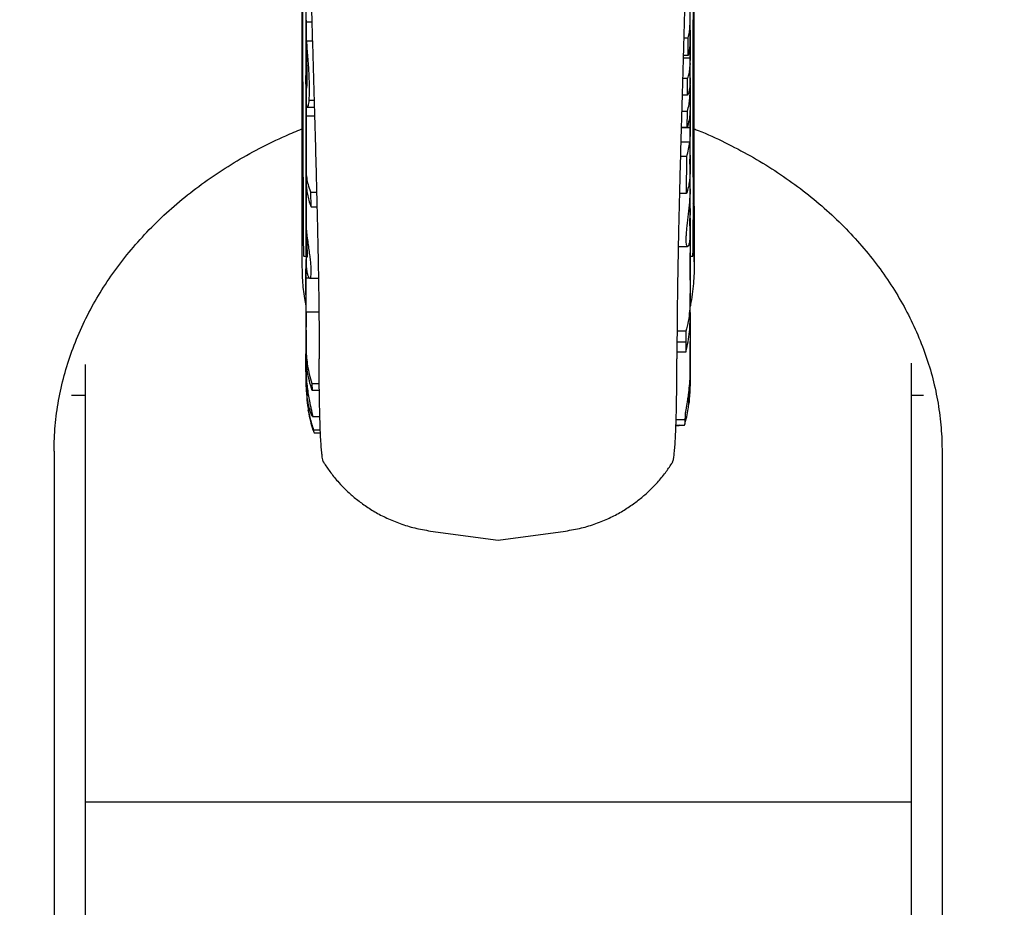
# Model space of a CAD drawing. Units: millimetres. Extents: x 0 to 8400, y 0 to 5940.
# Drawn here: x 3499 to 3547, y 3668 to 3711 of the extents above; entities that cross this region are included whole.
import ezdxf

# ---------------------------------------------------------------- set-up
doc = ezdxf.new("R2010")
doc.units = ezdxf.units.MM
doc.header["$LTSCALE"] = 7.5
doc.layers.get('Defpoints').update_dxf_attribs({"color": 122})
doc.layers.add('PSCL-12ton', color=7, linetype='Continuous')
doc.layers.add('寸法線', color=3, linetype='Continuous', lineweight=9)
doc.styles.add('BIZ UDPゴシック', font='BIZ UDPGothic.ttf', dxfattribs={"bigfont": 'bigfont'})
doc.dimstyles.new('RI_S20', dxfattribs={"dimscale": 20, "dimtxt": 2.66, "dimasz": 2, "dimexe": 0, "dimexo": 0, "dimgap": 1, "dimtad": 1, "dimtoh": 1, "dimdec": 0, "dimzin": 0, "dimdsep": 46, "dimtxsty": 'BIZ UDPゴシック', "dimcen": 0.09, "dimclrd": 256, "dimclre": 256, "dimclrt": 256, "dimadec": 0, "dimazin": 0, "dimtfac": 1, "dimtdec": 4, "dimtix": 1, "dimtmove": 1, "dimatfit": 2, "dimfxl": 1, "dimtolj": 1, "dimtzin": 0, "dimlwe": -1, "dimarcsym": 0})

# ---------------------------------------------------------------- blocks, each defined once
blk = doc.blocks.new('*D518')
at = {"layer": 'Defpoints', "color": 0}
for p in [(3272, 4680), (3272, 3632.02), (3772, 3632.02)]:
    blk.add_point(p, dxfattribs=at)
at = {"layer": '寸法線', "linetype": 'Continuous'}
for p, q in [((3272, 3632.02), (3272, 4680)), ((3772, 3632.02), (3772, 4680))]:
    blk.add_line(p, q, dxfattribs=at)
at = {"layer": '寸法線', "linetype": 'Continuous', "lineweight": -2}
blk.add_line((3732, 4680), (3312, 4680), dxfattribs=at)
at = {"layer": '寸法線'}
for points in [[(3312, 4686.667), (3312, 4673.333), (3272, 4680)], [(3732, 4673.333), (3732, 4686.667), (3772, 4680)]]:
    blk.add_solid(points, dxfattribs=at)
at = {"layer": '寸法線', "lineweight": 25, "insert": (3522, 4728.435), "char_height": 53.2, "attachment_point": 5, "style": 'BIZ UDPゴシック'}
blk.add_mtext('\\A1;500', dxfattribs=at)

msp = doc.modelspace()

# ---------------------------------------------------------------- linework, layer by layer
at = {"layer": 'PSCL-12ton', "linetype": 'Continuous'}
for p, q in [((3512.701, 3710.866), (3512.701, 3709.707)), ((3512.701, 3710.79), (3512.982, 3710.79)), ((3512.701, 3708.48), (3512.701, 3710.79)), ((3512.737, 3709.863), (3512.705, 3709.86)), ((3512.737, 3709.863), (3513.009, 3709.863)), ((3530.994, 3710.012), (3531.209, 3710.012)), ((3531.199, 3709.157), (3531.209, 3710.012)), ((3531.299, 3709.909), (3531.299, 3708.908)), ((3512.7, 3709.483), (3512.701, 3709.486)), ((3531.199, 3709.157), (3530.97, 3709.157)), ((3531.299, 3709.017), (3531.299, 3709.298)), ((3531.299, 3709.032), (3530.966, 3709.032)), ((3531.3, 3708.932), (3531.299, 3709.032)), ((3531.299, 3708.762), (3531.299, 3708.722)), ((3512.701, 3708.48), (3512.736, 3708.48)), ((3531.299, 3708.291), (3531.299, 3708.331)), ((3531.182, 3708.041), (3530.938, 3708.041)), ((3531.179, 3707.228), (3531.182, 3708.041)), ((3531.3, 3706.96), (3531.3, 3708.076)), ((3531.3, 3707.748), (3531.3, 3706.78)), ((3512.7, 3706.772), (3512.7, 3707.587)), ((3512.7, 3707.587), (3512.7, 3706.749)), ((3531.179, 3707.228), (3530.915, 3707.228)), ((3512.7, 3706.772), (3512.716, 3706.772)), ((3512.7, 3706.233), (3512.7, 3706.772)), ((3512.7, 3706.749), (3512.7, 3706.383)), ((3512.853, 3706.986), (3513.092, 3706.986)), ((3531.3, 3706.721), (3531.3, 3705.955)), ((3512.7, 3706.289), (3512.7, 3706.179)), ((3512.762, 3706.648), (3513.101, 3706.648)), ((3530.893, 3706.458), (3531.174, 3706.458)), ((3531.163, 3705.666), (3531.174, 3706.458)), ((3531.3, 3706.345), (3531.286, 3706.345)), ((3531.3, 3706.345), (3531.3, 3705.627)), ((3531.3, 3704.93), (3531.3, 3706.345)), ((3512.7, 3706.233), (3513.113, 3706.233)), ((3512.7, 3705.949), (3512.7, 3706.233)), ((3512.7, 3706.179), (3512.7, 3705.618)), ((3512.7, 3705.288), (3512.7, 3705.949)), ((3531.3, 3705.627), (3531.3, 3705.976)), ((3531.3, 3705.955), (3531.3, 3705.664)), ((3512.7, 3705.618), (3512.7, 3705.229)), ((3531.163, 3705.666), (3530.87, 3705.666)), ((3531.299, 3705.648), (3530.87, 3705.648)), ((3531.3, 3705.664), (3531.299, 3705.226)), ((3531.28, 3704.961), (3530.85, 3704.961)), ((3531.28, 3704.961), (3531.28, 3703.885)), ((3531.3, 3704.93), (3531.28, 3704.93)), ((3531.3, 3704.728), (3531.3, 3705.065)), ((3531.143, 3704.265), (3530.831, 3704.265)), ((3531.13, 3702.471), (3531.143, 3704.265)), ((3531.3, 3699.979), (3531.3, 3704.292)), ((3531.299, 3702.358), (3531.3, 3703.518)), ((3512.7, 3703.2), (3512.7, 3702.921)), ((3512.7, 3702.572), (3512.7, 3702.562)), ((3512.702, 3701.156), (3512.7, 3702.566)), ((3512.929, 3702.539), (3513.213, 3702.539)), ((3512.942, 3701.828), (3512.929, 3702.539)), ((3531.13, 3702.471), (3530.783, 3702.471)), ((3531.3, 3701.747), (3531.3, 3702.656)), ((3531.3, 3702.092), (3531.3, 3702.637)), ((3531.3, 3702.463), (3531.3, 3702.439)), ((3512.7, 3701.6), (3512.7, 3701.973)), ((3512.7, 3701.973), (3512.7, 3701.88)), ((3512.7, 3701.955), (3512.7, 3701.873)), ((3531.3, 3702.008), (3531.3, 3702.044)), ((3512.499, 3701.648), (3512.499, 3701.473)), ((3512.499, 3701.642), (3512.499, 3701.529)), ((3512.7, 3701.926), (3512.7, 3701.277)), ((3512.942, 3701.828), (3513.231, 3701.828)), ((3531.3, 3701.748), (3531.299, 3701.422)), ((3531.299, 3700.686), (3531.3, 3701.641)), ((3531.299, 3701.09), (3531.299, 3701.641)), ((3531.3, 3701.664), (3531.3, 3701.484)), ((3512.701, 3701.285), (3512.701, 3700.564)), ((3531.299, 3701.089), (3531.298, 3700.456)), ((3531.3, 3701.283), (3531.299, 3700.993)), ((3512.499, 3700.883), (3512.499, 3700.574)), ((3531.299, 3700.993), (3531.299, 3700.917)), ((3531.299, 3700.917), (3531.299, 3700.685)), ((3531.299, 3700.686), (3531.299, 3700.545)), ((3531.299, 3700.545), (3531.299, 3700.467)), ((3512.7, 3700.343), (3512.699, 3699.745)), ((3512.702, 3699.675), (3512.7, 3700.48)), ((3531.299, 3700.467), (3531.3, 3699.997)), ((3512.7, 3699.746), (3512.703, 3699.082)), ((3530.725, 3699.908), (3531.178, 3699.908)), ((3531.3, 3699.997), (3531.302, 3698.757)), ((3512.575, 3699.432), (3512.7, 3699.432)), ((3512.699, 3698.396), (3512.7, 3699.276)), ((3512.7, 3699.489), (3512.7, 3699.238)), ((3512.7, 3699.237), (3512.7, 3699.043)), ((3531.299, 3698.275), (3531.3, 3699.49)), ((3531.3, 3699.432), (3531.425, 3699.432)), ((3512.698, 3698.798), (3512.696, 3697.934)), ((3512.698, 3697.566), (3512.699, 3698.396)), ((3512.699, 3698.396), (3512.847, 3698.396)), ((3512.881, 3698.371), (3513.303, 3698.371)), ((3512.696, 3697.936), (3512.696, 3697.792)), ((3512.696, 3697.788), (3512.696, 3697.672)), ((3512.696, 3697.672), (3512.698, 3696.964)), ((3512.698, 3697.566), (3512.699, 3696.735)), ((3512.675, 3697.126), (3512.698, 3697.01)), ((3512.699, 3696.738), (3512.699, 3696.511)), ((3512.699, 3696.735), (3513.325, 3696.735)), ((3512.7, 3696.739), (3512.7, 3696.502)), ((3531.312, 3697.048), (3531.304, 3697.008)), ((3531.3, 3696.562), (3531.3, 3696.538)), ((3531.1, 3695.802), (3530.668, 3695.802)), ((3531.1, 3695.802), (3531.093, 3695.275)), ((3512.696, 3695.5), (3512.697, 3694.761)), ((3531.093, 3695.275), (3530.664, 3695.275)), ((3531.093, 3695.275), (3531.091, 3694.796)), ((3512.7, 3694.783), (3512.7, 3694.902)), ((3531.304, 3694.969), (3531.305, 3694.548)), ((3513.338, 3694.467), (3513.35, 3694.448)), ((3531.091, 3694.796), (3530.663, 3694.796)), ((3531.305, 3694.547), (3531.305, 3694.593)), ((3531.305, 3694.51), (3531.305, 3694.547)), ((3502, 3694.186), (3502, 3585.02)), ((3531.304, 3694.254), (3531.304, 3694.291)), ((3542, 3694.262), (3542, 3585.02)), ((3512.984, 3693.273), (3513.343, 3693.273)), ((3512.984, 3693.273), (3512.995, 3692.925)), ((3513.346, 3692.925), (3512.995, 3692.925)), ((3501.348, 3692.7), (3502, 3692.7)), ((3512.774, 3692.694), (3512.78, 3692.672)), ((3531.241, 3692.296), (3531.261, 3692.652)), ((3542, 3692.7), (3542.603, 3692.7)), ((3512.814, 3691.934), (3512.806, 3691.976)), ((3513.009, 3691.677), (3513.371, 3691.677)), ((3531.051, 3691.508), (3530.625, 3691.508)), ((3531.055, 3691.692), (3531.051, 3691.508)), ((3513.393, 3691.017), (3513.063, 3691.017)), ((3530.616, 3691.248), (3531.029, 3691.248)), ((3530.616, 3691.233), (3530.765, 3691.233)), ((3530.809, 3691.248), (3530.765, 3691.233)), ((3513.072, 3690.924), (3513.096, 3690.875)), ((3513.096, 3690.875), (3513.399, 3690.875)), ((3500.5, 3689.995), (3500.5, 3600.666)), ((3543.5, 3689.995), (3543.5, 3600.666)), ((3518.728, 3686.128), (3522, 3685.692)), ((3522, 3685.692), (3525.272, 3686.128)), ((3502, 3673.02), (3542, 3673.02))]:
    msp.add_line(p, q, dxfattribs=at)
for points, knots in [([(3506.739, 3730.075), (3506.492, 3729.996), (3505.531, 3729.694), (3503.883, 3729.094), (3501.814, 3728.246), (3499.793, 3727.303), (3497.825, 3726.272), (3495.914, 3725.155), (3494.065, 3723.953), (3492.282, 3722.67), (3490.571, 3721.31), (3488.935, 3719.875), (3487.378, 3718.368), (3485.904, 3716.795), (3484.517, 3715.158), (3483.219, 3713.463), (3482.015, 3711.712), (3480.905, 3709.91), (3479.894, 3708.063), (3478.984, 3706.174), (3478.175, 3704.248), (3477.47, 3702.29), (3476.87, 3700.304), (3476.377, 3698.296), (3475.991, 3696.269), (3475.713, 3694.23), (3475.547, 3692.217), (3475.501, 3690.804), (3475.5, 3690.076), (3475.5, 3689.995)], [0, 0, 0, 0, 0.778473, 3.020991, 5.257182, 7.486348, 9.707841, 11.921067, 14.125492, 16.320651, 18.506153, 20.681687, 22.847028, 25.002046, 27.146706, 29.281076, 31.405327, 33.519737, 35.624689, 37.720666, 39.808254, 41.888131, 43.961064, 46.027897, 48.089545, 50.146985, 52.201241, 54.14443, 54.386507, 54.386507, 54.386507, 54.386507]), ([(3568.5, 3689.995), (3568.493, 3690.432), (3568.487, 3691.552), (3568.371, 3693.354), (3568.142, 3695.394), (3567.803, 3697.421), (3567.358, 3699.429), (3566.808, 3701.416), (3566.153, 3703.376), (3565.396, 3705.305), (3564.537, 3707.198), (3563.579, 3709.052), (3562.524, 3710.862), (3561.374, 3712.623), (3560.131, 3714.332), (3558.799, 3715.985), (3557.38, 3717.578), (3555.877, 3719.107), (3554.294, 3720.568), (3552.634, 3721.958), (3550.901, 3723.274), (3549.099, 3724.511), (3547.233, 3725.668), (3545.307, 3726.741), (3543.325, 3727.729), (3541.292, 3728.625), (3539.272, 3729.419), (3537.911, 3729.858), (3537.262, 3730.078)], [0, 0, 0, 0, 1.310154, 3.36105, 5.412715, 7.466139, 9.522409, 11.582582, 13.647674, 15.718651, 17.79641, 19.881777, 21.975489, 24.078192, 26.190429, 28.312637, 30.445142, 32.588156, 34.741779, 36.905998, 39.080692, 41.265638, 43.460513, 45.664905, 47.878318, 50.100184, 52.329865, 54.386713, 54.386713, 54.386713, 54.386713]), ([(3512.559, 3703.269), (3512.559, 3703.56), (3512.559, 3704.169), (3512.559, 3705.121), (3512.558, 3706.151), (3512.556, 3707.256), (3512.553, 3708.433), (3512.548, 3709.68), (3512.543, 3710.991), (3512.537, 3712.361), (3512.531, 3713.783), (3512.526, 3715.255), (3512.52, 3716.772), (3512.515, 3718.332), (3512.51, 3719.931), (3512.507, 3721.565), (3512.503, 3723.231), (3512.502, 3724.352), (3512.502, 3724.918)], [0, 0, 0, 0, 0.87333, 1.826566, 2.857238, 3.962878, 5.141017, 6.389185, 7.703349, 9.074261, 10.497834, 11.97063, 13.489214, 15.050148, 16.649998, 18.285326, 19.952697, 21.648675, 21.648675, 21.648675, 21.648675]), ([(3531.441, 3703.269), (3531.441, 3703.56), (3531.441, 3704.169), (3531.441, 3705.121), (3531.442, 3706.151), (3531.444, 3707.256), (3531.447, 3708.433), (3531.452, 3709.68), (3531.457, 3710.991), (3531.463, 3712.361), (3531.469, 3713.783), (3531.474, 3715.255), (3531.48, 3716.772), (3531.485, 3718.332), (3531.49, 3719.931), (3531.493, 3721.565), (3531.497, 3723.231), (3531.498, 3724.352), (3531.498, 3724.918)], [0, 0, 0, 0, 0.87333, 1.826566, 2.857238, 3.962878, 5.141017, 6.389185, 7.703349, 9.074261, 10.497834, 11.97063, 13.489214, 15.050148, 16.649998, 18.285326, 19.952697, 21.648675, 21.648675, 21.648675, 21.648675]), ([(3512.692, 3722.881), (3512.703, 3722.283), (3512.725, 3721.091), (3512.763, 3719.312), (3512.803, 3717.55), (3512.846, 3715.813), (3512.89, 3714.103), (3512.936, 3712.427), (3512.982, 3710.788), (3513.028, 3709.191), (3513.073, 3707.64), (3513.116, 3706.14), (3513.157, 3704.693), (3513.194, 3703.303), (3513.228, 3701.973), (3513.258, 3700.705), (3513.281, 3699.607), (3513.298, 3698.671), (3513.311, 3697.884), (3513.321, 3697.131), (3513.329, 3696.416), (3513.334, 3695.74), (3513.337, 3695.095), (3513.337, 3694.675), (3513.338, 3694.467)], [0, 0, 0, 0, 1.794798, 3.576356, 5.339556, 7.079334, 8.791, 10.469788, 12.110875, 13.709878, 15.262629, 16.764958, 18.213195, 19.604457, 20.935989, 22.205121, 23.409324, 24.228973, 25.015817, 25.770201, 26.487455, 27.161222, 27.798286, 28.421711, 28.421711, 28.421711, 28.421711]), ([(3531.309, 3722.881), (3531.297, 3722.285), (3531.274, 3721.101), (3531.235, 3719.337), (3531.195, 3717.599), (3531.152, 3715.89), (3531.109, 3714.211), (3531.065, 3712.566), (3531.021, 3710.955), (3530.976, 3709.383), (3530.933, 3707.85), (3530.89, 3706.359), (3530.848, 3704.914), (3530.809, 3703.519), (3530.775, 3702.178), (3530.745, 3700.894), (3530.72, 3699.67), (3530.699, 3698.506), (3530.682, 3697.405), (3530.671, 3696.367), (3530.664, 3695.395), (3530.663, 3694.769), (3530.662, 3694.467)], [0, 0, 0, 0, 1.788658, 3.553594, 5.292502, 7.003074, 8.683002, 10.329975, 11.941681, 13.515809, 15.050045, 16.542077, 17.989591, 19.387415, 20.729286, 22.013575, 23.238701, 24.403085, 25.505152, 26.543326, 27.516037, 28.421715, 28.421715, 28.421715, 28.421715]), ([(3512.498, 3716.888), (3512.498, 3716.437), (3512.498, 3715.556), (3512.498, 3714.272), (3512.498, 3713.062), (3512.498, 3711.928), (3512.498, 3710.869), (3512.498, 3709.832), (3512.498, 3708.822), (3512.499, 3707.845), (3512.499, 3706.957), (3512.499, 3706.15), (3512.499, 3705.419), (3512.499, 3704.761), (3512.499, 3704.176), (3512.499, 3703.659), (3512.499, 3703.207), (3512.499, 3702.816), (3512.499, 3702.48), (3512.499, 3702.18), (3512.499, 3701.906), (3512.499, 3701.728), (3512.499, 3701.642)], [0, 0, 0, 0, 1.355225, 2.641328, 3.851865, 4.985782, 6.043855, 7.028434, 8.098062, 9.073667, 9.95984, 10.761305, 11.495268, 12.151454, 12.734861, 13.250381, 13.702798, 14.090051, 14.424663, 14.712005, 14.989048, 15.246661, 15.246661, 15.246661, 15.246661]), ([(3531.501, 3701.528), (3531.501, 3701.652), (3531.501, 3701.854), (3531.501, 3702.135), (3531.501, 3702.382), (3531.501, 3702.652), (3531.501, 3702.957), (3531.501, 3703.302), (3531.501, 3703.715), (3531.501, 3704.205), (3531.501, 3704.783), (3531.501, 3705.431), (3531.501, 3706.112), (3531.501, 3706.822), (3531.501, 3707.558), (3531.502, 3708.358), (3531.502, 3709.223), (3531.502, 3710.158), (3531.502, 3711.143), (3531.502, 3712.178), (3531.502, 3713.261), (3531.502, 3714.413), (3531.502, 3715.629), (3531.502, 3716.462), (3531.502, 3716.888)], [0, 0, 0, 0, 0.371483, 0.606743, 0.844316, 1.112079, 1.416541, 1.759972, 2.144824, 2.65516, 3.231229, 3.877672, 4.599226, 5.27393, 6.009097, 6.807628, 7.672365, 8.606058, 9.61137, 10.627178, 11.710749, 12.862412, 14.080975, 15.360531, 15.360531, 15.360531, 15.360531]), ([(3512.701, 3710.79), (3512.701, 3710.875), (3512.701, 3711.043), (3512.701, 3711.29), (3512.701, 3711.529), (3512.701, 3711.756), (3512.701, 3711.906), (3512.701, 3711.981), (3512.701, 3711.985)], [0, 0, 0, 0, 0.254424, 0.503383, 0.743433, 0.971135, 1.183046, 1.194623, 1.194623, 1.194623, 1.194623]), ([(3512.701, 3710.239), (3512.701, 3710.272), (3512.701, 3710.394), (3512.701, 3710.603), (3512.701, 3710.861), (3512.701, 3711.107), (3512.701, 3711.338), (3512.701, 3711.487), (3512.701, 3711.559)], [0, 0, 0, 0, 0.098793, 0.368059, 0.626737, 0.872887, 1.104571, 1.319849, 1.319849, 1.319849, 1.319849]), ([(3531.209, 3710.012), (3531.228, 3710.102), (3531.272, 3710.277), (3531.295, 3710.546), (3531.301, 3710.819), (3531.299, 3711.108), (3531.299, 3711.307), (3531.299, 3711.409)], [0, 0, 0, 0, 0.275841, 0.538402, 0.806484, 1.096748, 1.404234, 1.404234, 1.404234, 1.404234]), ([(3531.299, 3710.382), (3531.299, 3710.489), (3531.299, 3710.632), (3531.299, 3710.775), (3531.299, 3710.811)], [0, 0, 0, 0, 0.3201989, 0.4288851, 0.4288851, 0.4288851, 0.4288851]), ([(3512.701, 3709.869), (3512.701, 3709.933), (3512.701, 3710.056), (3512.701, 3710.179), (3512.701, 3710.239)], [0, 0, 0, 0, 0.1905901, 0.3697114, 0.3697114, 0.3697114, 0.3697114]), ([(3531.299, 3710.38), (3531.299, 3710.327), (3531.299, 3710.18), (3531.3, 3709.947), (3531.293, 3709.682), (3531.267, 3709.419), (3531.22, 3709.247), (3531.199, 3709.157)], [0, 0, 0, 0, 0.15852, 0.440864, 0.698244, 0.953468, 1.231858, 1.231858, 1.231858, 1.231858]), ([(3531.299, 3710.181), (3531.299, 3710.189), (3531.299, 3710.237), (3531.299, 3710.316), (3531.299, 3710.405), (3531.299, 3710.461), (3531.299, 3710.487), (3531.299, 3710.493)], [0, 0, 0, 0, 0.0246475, 0.1446425, 0.2351579, 0.2924461, 0.312759, 0.312759, 0.312759, 0.312759]), ([(3531.299, 3709.457), (3531.299, 3709.468), (3531.299, 3709.548), (3531.299, 3709.692), (3531.299, 3709.882), (3531.299, 3710.043), (3531.299, 3710.14), (3531.299, 3710.181)], [0, 0, 0, 0, 0.0326962, 0.2409493, 0.4315869, 0.601643, 0.7235039, 0.7235039, 0.7235039, 0.7235039]), ([(3512.701, 3709.486), (3512.701, 3709.582), (3512.701, 3709.71), (3512.701, 3709.838), (3512.701, 3709.869)], [0, 0, 0, 0, 0.2893937, 0.3834272, 0.3834272, 0.3834272, 0.3834272]), ([(3512.705, 3709.86), (3512.707, 3709.758), (3512.711, 3709.544), (3512.72, 3709.211), (3512.728, 3708.889), (3512.734, 3708.588), (3512.738, 3708.316), (3512.74, 3708.049), (3512.738, 3707.873), (3512.737, 3707.787)], [0, 0, 0, 0, 0.30587, 0.642908, 0.999635, 1.273198, 1.546548, 1.814869, 2.073362, 2.073362, 2.073362, 2.073362]), ([(3512.853, 3706.986), (3512.858, 3707.076), (3512.871, 3707.269), (3512.872, 3707.579), (3512.866, 3707.926), (3512.848, 3708.299), (3512.823, 3708.689), (3512.794, 3709.083), (3512.764, 3709.475), (3512.746, 3709.735), (3512.737, 3709.863)], [0, 0, 0, 0, 0.270314, 0.581557, 0.92956, 1.309245, 1.703159, 2.100816, 2.495906, 2.882106, 2.882106, 2.882106, 2.882106]), ([(3531.299, 3709.298), (3531.299, 3709.341), (3531.299, 3709.405), (3531.299, 3709.468), (3531.299, 3709.489)], [0, 0, 0, 0, 0.1294542, 0.1908508, 0.1908508, 0.1908508, 0.1908508]), ([(3531.299, 3709.032), (3531.299, 3709.111), (3531.299, 3709.252), (3531.299, 3709.394), (3531.299, 3709.457)], [0, 0, 0, 0, 0.2345861, 0.4247925, 0.4247925, 0.4247925, 0.4247925]), ([(3531.182, 3708.041), (3531.206, 3708.123), (3531.264, 3708.278), (3531.294, 3708.525), (3531.301, 3708.741), (3531.3, 3708.877), (3531.3, 3708.932)], [0, 0, 0, 0, 0.2554806, 0.4952404, 0.739587, 0.9039526, 0.9039526, 0.9039526, 0.9039526]), ([(3531.299, 3708.072), (3531.299, 3708.118), (3531.299, 3708.346), (3531.299, 3708.573), (3531.299, 3708.755)], [0, 0, 0, 0, 0.1381732, 0.6830447, 0.6830447, 0.6830447, 0.6830447]), ([(3512.714, 3707.539), (3512.712, 3707.544), (3512.697, 3707.575), (3512.705, 3707.663), (3512.696, 3707.806), (3512.699, 3708.001), (3512.7, 3708.231), (3512.7, 3708.395), (3512.701, 3708.48)], [0, 0, 0, 0, 0.0151756, 0.1018741, 0.2522013, 0.4511079, 0.6854805, 0.9421809, 0.9421809, 0.9421809, 0.9421809]), ([(3512.737, 3707.787), (3512.735, 3707.733), (3512.739, 3707.649), (3512.719, 3707.568), (3512.714, 3707.539)], [0, 0, 0, 0, 0.1637474, 0.2494993, 0.2494993, 0.2494993, 0.2494993]), ([(3531.174, 3706.458), (3531.198, 3706.563), (3531.254, 3706.763), (3531.289, 3707.066), (3531.3, 3707.369), (3531.299, 3707.573), (3531.299, 3707.68)], [0, 0, 0, 0, 0.32483, 0.619169, 0.912848, 1.233312, 1.233312, 1.233312, 1.233312]), ([(3531.299, 3708.076), (3531.299, 3708.002), (3531.3, 3707.86), (3531.29, 3707.65), (3531.256, 3707.438), (3531.203, 3707.301), (3531.179, 3707.228)], [0, 0, 0, 0, 0.2217657, 0.4251897, 0.630919, 0.8627563, 0.8627563, 0.8627563, 0.8627563]), ([(3512.701, 3707.537), (3512.701, 3707.493), (3512.701, 3707.385), (3512.701, 3707.22), (3512.7, 3707.051), (3512.704, 3706.91), (3512.71, 3706.796), (3512.725, 3706.72), (3512.733, 3706.664), (3512.756, 3706.652), (3512.762, 3706.648)], [0, 0, 0, 0, 0.1332648, 0.3247371, 0.4954299, 0.6383103, 0.7505732, 0.8315251, 0.8813577, 0.9035343, 0.9035343, 0.9035343, 0.9035343]), ([(3512.701, 3707.661), (3512.701, 3707.645), (3512.701, 3707.604), (3512.701, 3707.563), (3512.701, 3707.537)], [0, 0, 0, 0, 0.0485335, 0.1240425, 0.1240425, 0.1240425, 0.1240425]), ([(3531.299, 3707.547), (3531.299, 3707.534), (3531.299, 3707.452), (3531.299, 3707.37), (3531.299, 3707.301)], [0, 0, 0, 0, 0.0385905, 0.2466259, 0.2466259, 0.2466259, 0.2466259]), ([(3512.762, 3706.648), (3512.771, 3706.656), (3512.802, 3706.676), (3512.817, 3706.75), (3512.842, 3706.851), (3512.847, 3706.937), (3512.853, 3706.986)], [0, 0, 0, 0, 0.0370199, 0.1043463, 0.2103709, 0.3582185, 0.3582185, 0.3582185, 0.3582185]), ([(3531.3, 3706.964), (3531.3, 3706.883), (3531.301, 3706.685), (3531.293, 3706.372), (3531.258, 3706.016), (3531.192, 3705.786), (3531.163, 3705.666)], [0, 0, 0, 0, 0.242265, 0.594094, 0.940459, 1.310143, 1.310143, 1.310143, 1.310143]), ([(3512.7, 3706.394), (3512.7, 3706.377), (3512.7, 3706.336), (3512.7, 3706.286), (3512.7, 3706.253), (3512.7, 3706.244)], [0, 0, 0, 0, 0.0508971, 0.1242949, 0.1495565, 0.1495565, 0.1495565, 0.1495565]), ([(3500.5, 3689.995), (3500.503, 3690.151), (3500.506, 3690.715), (3500.587, 3691.69), (3500.79, 3692.908), (3501.101, 3694.11), (3501.515, 3695.287), (3502.029, 3696.434), (3502.637, 3697.544), (3503.337, 3698.614), (3504.122, 3699.639), (3504.991, 3700.617), (3505.939, 3701.544), (3506.962, 3702.417), (3508.056, 3703.23), (3509.216, 3703.983), (3510.438, 3704.667), (3511.538, 3705.205), (3512.238, 3705.492), (3512.499, 3705.603)], [0, 0, 0, 0, 0.466941, 1.694022, 2.927771, 4.167653, 5.414027, 6.668161, 7.93205, 9.208018, 10.498347, 11.805004, 13.129493, 14.472787, 15.835319, 17.21701, 18.617301, 20.035203, 20.885954, 20.885954, 20.885954, 20.885954]), ([(3512.929, 3702.539), (3512.891, 3702.658), (3512.813, 3702.879), (3512.745, 3703.21), (3512.71, 3703.526), (3512.7, 3703.852), (3512.701, 3704.193), (3512.7, 3704.675), (3512.7, 3705.041), (3512.7, 3705.288)], [0, 0, 0, 0, 0.373829, 0.701224, 1.010544, 1.328608, 1.677006, 2.034629, 2.774989, 2.774989, 2.774989, 2.774989]), ([(3512.7, 3705.287), (3512.7, 3705.228), (3512.7, 3705.114), (3512.7, 3704.93), (3512.7, 3704.723), (3512.7, 3704.52), (3512.7, 3704.387), (3512.7, 3704.335)], [0, 0, 0, 0, 0.1769695, 0.3447119, 0.550918, 0.7978467, 0.9522346, 0.9522346, 0.9522346, 0.9522346]), ([(3531.501, 3705.602), (3531.567, 3705.575), (3532.071, 3705.374), (3532.988, 3704.956), (3534.224, 3704.309), (3535.399, 3703.596), (3536.51, 3702.823), (3537.551, 3701.993), (3538.52, 3701.111), (3539.411, 3700.181), (3540.223, 3699.206), (3540.952, 3698.191), (3541.596, 3697.139), (3542.153, 3696.053), (3542.619, 3694.934), (3542.992, 3693.787), (3543.269, 3692.613), (3543.441, 3691.434), (3543.497, 3690.558), (3543.499, 3690.083), (3543.5, 3689.995)], [0, 0, 0, 0, 0.213039, 1.626894, 3.021601, 4.39579, 5.74848, 7.079128, 8.387688, 9.674665, 10.941172, 12.188976, 13.420528, 14.638963, 15.848037, 17.05197, 18.255155, 19.461712, 20.621023, 20.885628, 20.885628, 20.885628, 20.885628]), ([(3531.143, 3704.265), (3531.172, 3704.381), (3531.239, 3704.609), (3531.263, 3704.845), (3531.28, 3704.961)], [0, 0, 0, 0, 0.3580967, 0.7107388, 0.7107388, 0.7107388, 0.7107388]), ([(3531.28, 3703.885), (3531.285, 3703.964), (3531.299, 3704.133), (3531.301, 3704.395), (3531.301, 3704.665), (3531.3, 3704.844), (3531.3, 3704.93)], [0, 0, 0, 0, 0.235641, 0.507874, 0.787662, 1.04564, 1.04564, 1.04564, 1.04564]), ([(3512.7, 3704.33), (3512.7, 3704.193), (3512.7, 3703.949), (3512.701, 3703.6), (3512.7, 3703.292), (3512.704, 3702.997), (3512.722, 3702.714), (3512.763, 3702.431), (3512.833, 3702.134), (3512.906, 3701.935), (3512.942, 3701.828)], [0, 0, 0, 0, 0.413157, 0.731004, 1.046068, 1.338318, 1.616114, 1.895685, 2.194567, 2.531137, 2.531137, 2.531137, 2.531137]), ([(3512.7, 3703.932), (3512.7, 3703.949), (3512.7, 3703.981), (3512.7, 3704.013), (3512.7, 3704.028)], [0, 0, 0, 0, 0.05245654, 0.09596048, 0.09596048, 0.09596048, 0.09596048]), ([(3512.7, 3703.481), (3512.7, 3703.552), (3512.7, 3703.692), (3512.7, 3703.843), (3512.7, 3703.921), (3512.7, 3703.932)], [0, 0, 0, 0, 0.2151541, 0.4196573, 0.4512424, 0.4512424, 0.4512424, 0.4512424]), ([(3531.299, 3704.323), (3531.299, 3704.205), (3531.299, 3703.983), (3531.3, 3703.662), (3531.298, 3703.364), (3531.272, 3703.073), (3531.22, 3702.776), (3531.159, 3702.577), (3531.13, 3702.471)], [0, 0, 0, 0, 0.353575, 0.665634, 0.964084, 1.246881, 1.539598, 1.868775, 1.868775, 1.868775, 1.868775]), ([(3531.3, 3704.114), (3531.3, 3704.045), (3531.3, 3703.961), (3531.3, 3703.877), (3531.3, 3703.862)], [0, 0, 0, 0, 0.208377, 0.2518423, 0.2518423, 0.2518423, 0.2518423]), ([(3512.7, 3703.177), (3512.7, 3703.252), (3512.7, 3703.353), (3512.7, 3703.454), (3512.7, 3703.481)], [0, 0, 0, 0, 0.225102, 0.3039677, 0.3039677, 0.3039677, 0.3039677]), ([(3512.556, 3703.269), (3512.556, 3703.005), (3512.556, 3702.508), (3512.557, 3701.807), (3512.56, 3701.197), (3512.562, 3700.677), (3512.566, 3700.25), (3512.57, 3699.914), (3512.576, 3699.671), (3512.577, 3699.521), (3512.585, 3699.452), (3512.587, 3699.432)], [0, 0, 0, 0, 0.791372, 1.492487, 2.102909, 2.622201, 3.049927, 3.385654, 3.628951, 3.779402, 3.837314, 3.837314, 3.837314, 3.837314]), ([(3512.7, 3702.939), (3512.7, 3703.012), (3512.7, 3703.091), (3512.7, 3703.171), (3512.7, 3703.177)], [0, 0, 0, 0, 0.2195435, 0.2376235, 0.2376235, 0.2376235, 0.2376235]), ([(3512.7, 3702.566), (3512.7, 3702.67), (3512.7, 3702.795), (3512.7, 3702.919), (3512.7, 3702.939)], [0, 0, 0, 0, 0.3135273, 0.3731072, 0.3731072, 0.3731072, 0.3731072]), ([(3531.445, 3703.269), (3531.445, 3703.055), (3531.445, 3702.642), (3531.444, 3702.054), (3531.442, 3701.523), (3531.44, 3701.053), (3531.437, 3700.618), (3531.434, 3700.227), (3531.431, 3699.894), (3531.424, 3699.655), (3531.424, 3699.511), (3531.415, 3699.447), (3531.413, 3699.431)], [0, 0, 0, 0, 0.643321, 1.236691, 1.766852, 2.235571, 2.645242, 3.073553, 3.40743, 3.645905, 3.789381, 3.838632, 3.838632, 3.838632, 3.838632]), ([(3512.7, 3702.562), (3512.7, 3702.463), (3512.7, 3702.273), (3512.7, 3702.07), (3512.7, 3701.967), (3512.7, 3701.955)], [0, 0, 0, 0, 0.2979878, 0.5711404, 0.6072645, 0.6072645, 0.6072645, 0.6072645]), ([(3512.7, 3702.501), (3512.7, 3702.477), (3512.7, 3702.423), (3512.7, 3702.349), (3512.7, 3702.298), (3512.7, 3702.279)], [0, 0, 0, 0, 0.0703182, 0.1636836, 0.2217708, 0.2217708, 0.2217708, 0.2217708]), ([(3531.3, 3702.695), (3531.3, 3702.639), (3531.3, 3702.561), (3531.3, 3702.484), (3531.3, 3702.463)], [0, 0, 0, 0, 0.1695878, 0.2326074, 0.2326074, 0.2326074, 0.2326074]), ([(3512.576, 3702.026), (3512.571, 3702.025), (3512.544, 3702.02), (3512.528, 3701.948), (3512.511, 3701.875), (3512.502, 3701.777), (3512.499, 3701.666), (3512.498, 3701.58), (3512.498, 3701.53)], [0, 0, 0, 0, 0.0171851, 0.0755456, 0.1840255, 0.2604508, 0.3671473, 0.5175165, 0.5175165, 0.5175165, 0.5175165]), ([(3512.7, 3702.287), (3512.7, 3702.223), (3512.7, 3702.132), (3512.7, 3702.042), (3512.7, 3702.015)], [0, 0, 0, 0, 0.191744, 0.2715544, 0.2715544, 0.2715544, 0.2715544]), ([(3531.178, 3699.908), (3531.171, 3699.912), (3531.141, 3699.925), (3531.129, 3700.003), (3531.113, 3700.109), (3531.112, 3700.267), (3531.118, 3700.461), (3531.137, 3700.691), (3531.164, 3700.95), (3531.197, 3701.228), (3531.231, 3701.517), (3531.262, 3701.806), (3531.288, 3702.086), (3531.294, 3702.27), (3531.299, 3702.358)], [0, 0, 0, 0, 0.02473, 0.09305, 0.206053, 0.362325, 0.558789, 0.791904, 1.055346, 1.33892, 1.632717, 1.926823, 2.211416, 2.476901, 2.476901, 2.476901, 2.476901]), ([(3531.43, 3702.027), (3531.441, 3702.015), (3531.48, 3701.985), (3531.483, 3701.887), (3531.5, 3701.763), (3531.501, 3701.637), (3531.501, 3701.556), (3531.501, 3701.53)], [0, 0, 0, 0, 0.0476679, 0.1390705, 0.270461, 0.4346055, 0.5124982, 0.5124982, 0.5124982, 0.5124982]), ([(3512.498, 3701.53), (3512.498, 3701.471), (3512.497, 3701.334), (3512.498, 3701.191), (3512.498, 3701.107), (3512.498, 3701.1)], [0, 0, 0, 0, 0.1782912, 0.410001, 0.4300514, 0.4300514, 0.4300514, 0.4300514]), ([(3512.5, 3701.688), (3512.5, 3701.66), (3512.5, 3701.575), (3512.5, 3701.49), (3512.5, 3701.434)], [0, 0, 0, 0, 0.0855785, 0.2541441, 0.2541441, 0.2541441, 0.2541441]), ([(3531.299, 3701.724), (3531.297, 3701.669), (3531.294, 3701.551), (3531.285, 3701.373), (3531.278, 3701.223), (3531.274, 3701.11), (3531.272, 3701.039), (3531.274, 3700.981), (3531.273, 3700.938), (3531.279, 3700.917), (3531.282, 3700.909)], [0, 0, 0, 0, 0.166057, 0.3522293, 0.5348451, 0.6174239, 0.690252, 0.7501247, 0.7913329, 0.8168353, 0.8168353, 0.8168353, 0.8168353]), ([(3531.3, 3701.14), (3531.3, 3701.206), (3531.3, 3701.298), (3531.3, 3701.396), (3531.3, 3701.433), (3531.3, 3701.447), (3531.3, 3701.46), (3531.3, 3701.473), (3531.3, 3701.485), (3531.3, 3701.494), (3531.3, 3701.498)], [0, 0, 0, 0, 0.1964866, 0.2774439, 0.2933142, 0.3074311, 0.3197941, 0.3304033, 0.3463681, 0.3575425, 0.3575425, 0.3575425, 0.3575425]), ([(3531.501, 3701.53), (3531.501, 3701.493), (3531.5, 3701.358), (3531.499, 3701.211), (3531.499, 3701.102), (3531.499, 3701.089)], [0, 0, 0, 0, 0.1131149, 0.4028533, 0.4408859, 0.4408859, 0.4408859, 0.4408859]), ([(3531.501, 3700.603), (3531.501, 3700.726), (3531.501, 3701.011), (3531.501, 3701.307), (3531.501, 3701.48), (3531.501, 3701.491)], [0, 0, 0, 0, 0.3690508, 0.855663, 0.8882147, 0.8882147, 0.8882147, 0.8882147]), ([(3512.498, 3701.1), (3512.499, 3701.012), (3512.499, 3700.857), (3512.5, 3700.702), (3512.5, 3700.635)], [0, 0, 0, 0, 0.2630316, 0.4651358, 0.4651358, 0.4651358, 0.4651358]), ([(3512.5, 3701.434), (3512.5, 3701.301), (3512.5, 3701.03), (3512.5, 3700.76), (3512.5, 3700.623)], [0, 0, 0, 0, 0.401105, 0.8108904, 0.8108904, 0.8108904, 0.8108904]), ([(3512.7, 3700.48), (3512.7, 3700.523), (3512.7, 3700.611), (3512.7, 3700.746), (3512.7, 3700.886), (3512.7, 3701.028), (3512.7, 3701.167), (3512.7, 3701.258), (3512.7, 3701.303)], [0, 0, 0, 0, 0.127577, 0.2640802, 0.4056779, 0.5485384, 0.6888299, 0.822721, 0.822721, 0.822721, 0.822721]), ([(3512.881, 3698.371), (3512.891, 3698.377), (3512.928, 3698.391), (3512.944, 3698.482), (3512.959, 3698.602), (3512.957, 3698.776), (3512.945, 3698.988), (3512.92, 3699.237), (3512.886, 3699.517), (3512.842, 3699.824), (3512.796, 3700.151), (3512.753, 3700.488), (3512.717, 3700.824), (3512.708, 3701.047), (3512.702, 3701.156)], [0, 0, 0, 0, 0.033674, 0.114391, 0.241604, 0.414163, 0.628336, 0.879638, 1.16331, 1.47516, 1.809575, 2.154148, 2.496157, 2.823268, 2.823268, 2.823268, 2.823268]), ([(3531.283, 3700.91), (3531.286, 3700.928), (3531.294, 3700.963), (3531.297, 3701.024), (3531.298, 3701.066), (3531.299, 3701.09)], [0, 0, 0, 0, 0.0540209, 0.1085558, 0.1810561, 0.1810561, 0.1810561, 0.1810561]), ([(3531.499, 3701.089), (3531.5, 3700.993), (3531.5, 3700.856), (3531.5, 3700.719), (3531.5, 3700.678)], [0, 0, 0, 0, 0.2880838, 0.4116533, 0.4116533, 0.4116533, 0.4116533]), ([(3531.5, 3700.672), (3531.5, 3700.688), (3531.5, 3700.874), (3531.5, 3701.074), (3531.5, 3701.258), (3531.5, 3701.272)], [0, 0, 0, 0, 0.0498719, 0.557399, 0.600458, 0.600458, 0.600458, 0.600458]), ([(3512.499, 3700.574), (3512.499, 3700.557), (3512.499, 3700.416), (3512.499, 3700.164), (3512.499, 3699.794), (3512.499, 3699.467), (3512.499, 3699.249), (3512.499, 3699.166)], [0, 0, 0, 0, 0.049228, 0.424316, 0.753928, 1.159524, 1.4074, 1.4074, 1.4074, 1.4074]), ([(3512.5, 3700.635), (3512.5, 3700.589), (3512.501, 3700.419), (3512.5, 3700.161), (3512.5, 3699.949), (3512.5, 3699.862)], [0, 0, 0, 0, 0.1371846, 0.5117467, 0.7727272, 0.7727272, 0.7727272, 0.7727272]), ([(3512.701, 3700.564), (3512.703, 3700.519), (3512.706, 3700.426), (3512.714, 3700.286), (3512.722, 3700.142), (3512.732, 3700), (3512.741, 3699.865), (3512.749, 3699.739), (3512.755, 3699.628), (3512.755, 3699.518), (3512.764, 3699.431), (3512.744, 3699.381), (3512.741, 3699.369)], [0, 0, 0, 0, 0.134717, 0.276961, 0.422232, 0.566004, 0.703741, 0.830911, 0.943009, 1.036691, 1.162242, 1.197624, 1.197624, 1.197624, 1.197624]), ([(3531.5, 3700.678), (3531.5, 3700.599), (3531.5, 3700.392), (3531.5, 3700.121), (3531.5, 3699.929), (3531.499, 3699.866)], [0, 0, 0, 0, 0.235189, 0.6232523, 0.8117072, 0.8117072, 0.8117072, 0.8117072]), ([(3531.501, 3699.167), (3531.501, 3699.179), (3531.501, 3699.288), (3531.501, 3699.506), (3531.501, 3699.823), (3531.501, 3700.171), (3531.501, 3700.433), (3531.501, 3700.582), (3531.501, 3700.603)], [0, 0, 0, 0, 0.036105, 0.328311, 0.652701, 0.988719, 1.371932, 1.436229, 1.436229, 1.436229, 1.436229]), ([(3531.298, 3700.456), (3531.293, 3700.38), (3531.289, 3700.249), (3531.264, 3700.078), (3531.234, 3699.977), (3531.205, 3699.913), (3531.182, 3699.909), (3531.178, 3699.908)], [0, 0, 0, 0, 0.2286183, 0.396309, 0.506472, 0.5647467, 0.5761659, 0.5761659, 0.5761659, 0.5761659]), ([(3512.5, 3699.862), (3512.5, 3699.822), (3512.499, 3699.591), (3512.5, 3699.36), (3512.501, 3699.169)], [0, 0, 0, 0, 0.1198595, 0.6936957, 0.6936957, 0.6936957, 0.6936957]), ([(3512.741, 3699.369), (3512.736, 3699.379), (3512.72, 3699.405), (3512.716, 3699.467), (3512.705, 3699.559), (3512.704, 3699.632), (3512.702, 3699.675)], [0, 0, 0, 0, 0.0315889, 0.0901651, 0.1821432, 0.3100801, 0.3100801, 0.3100801, 0.3100801]), ([(3531.3, 3699.916), (3531.3, 3699.929), (3531.3, 3699.955), (3531.3, 3699.982), (3531.3, 3699.995)], [0, 0, 0, 0, 0.0379876, 0.07886154, 0.07886154, 0.07886154, 0.07886154]), ([(3531.3, 3698.638), (3531.3, 3698.879), (3531.3, 3699.201), (3531.3, 3699.524), (3531.3, 3699.605)], [0, 0, 0, 0, 0.7239109, 0.967147, 0.967147, 0.967147, 0.967147]), ([(3531.499, 3699.866), (3531.5, 3699.79), (3531.499, 3699.566), (3531.501, 3699.334), (3531.501, 3699.177), (3531.501, 3699.168)], [0, 0, 0, 0, 0.2276673, 0.6710087, 0.6976178, 0.6976178, 0.6976178, 0.6976178]), ([(3512.501, 3699.169), (3512.504, 3698.991), (3512.507, 3698.651), (3512.529, 3698.168), (3512.576, 3697.717), (3512.628, 3697.377), (3512.665, 3697.18), (3512.675, 3697.126)], [0, 0, 0, 0, 0.532272, 1.019458, 1.452041, 1.889682, 2.052909, 2.052909, 2.052909, 2.052909]), ([(3531.501, 3699.168), (3531.499, 3699.021), (3531.5, 3698.71), (3531.476, 3698.228), (3531.425, 3697.714), (3531.364, 3697.319), (3531.321, 3697.095), (3531.312, 3697.048)], [0, 0, 0, 0, 0.441795, 0.933045, 1.44829, 1.98909, 2.132416, 2.132416, 2.132416, 2.132416]), ([(3512.703, 3699.082), (3512.706, 3699.028), (3512.71, 3698.926), (3512.728, 3698.753), (3512.756, 3698.584), (3512.801, 3698.453), (3512.846, 3698.376), (3512.876, 3698.372), (3512.881, 3698.371)], [0, 0, 0, 0, 0.1639929, 0.3053346, 0.5241892, 0.6654546, 0.7409444, 0.7555722, 0.7555722, 0.7555722, 0.7555722]), ([(3531.302, 3698.757), (3531.302, 3698.435), (3531.304, 3698.06), (3531.304, 3697.684), (3531.304, 3697.629)], [0, 0, 0, 0, 0.964858, 1.127551, 1.127551, 1.127551, 1.127551]), ([(3531.304, 3697.629), (3531.302, 3697.509), (3531.302, 3697.225), (3531.279, 3696.779), (3531.223, 3696.286), (3531.137, 3695.966), (3531.1, 3695.802)], [0, 0, 0, 0, 0.36013, 0.853776, 1.340257, 1.844588, 1.844588, 1.844588, 1.844588]), ([(3531.302, 3696.592), (3531.302, 3696.603), (3531.302, 3696.637), (3531.302, 3696.707), (3531.302, 3696.804), (3531.302, 3696.932), (3531.303, 3697.074), (3531.303, 3697.228), (3531.303, 3697.387), (3531.303, 3697.519), (3531.304, 3697.603), (3531.304, 3697.627)], [0, 0, 0, 0, 0.030513, 0.103016, 0.210336, 0.320403, 0.486373, 0.639134, 0.781451, 0.96184, 1.034873, 1.034873, 1.034873, 1.034873]), ([(3512.7, 3696.735), (3512.7, 3696.586), (3512.7, 3696.119), (3512.699, 3695.512), (3512.704, 3694.921), (3512.725, 3694.519), (3512.773, 3694.12), (3512.854, 3693.702), (3512.942, 3693.422), (3512.984, 3693.273)], [0, 0, 0, 0, 0.446546, 1.401478, 1.822047, 2.217215, 2.610394, 3.026394, 3.490968, 3.490968, 3.490968, 3.490968]), ([(3512.7, 3695.626), (3512.7, 3695.695), (3512.7, 3695.941), (3512.7, 3696.311), (3512.7, 3696.612), (3512.7, 3696.736)], [0, 0, 0, 0, 0.207844, 0.738881, 1.109886, 1.109886, 1.109886, 1.109886]), ([(3531.3, 3696.716), (3531.3, 3696.643), (3531.301, 3696.404), (3531.301, 3696.164), (3531.302, 3695.997)], [0, 0, 0, 0, 0.2179626, 0.7187119, 0.7187119, 0.7187119, 0.7187119]), ([(3512.699, 3696.511), (3512.699, 3696.499), (3512.699, 3696.317), (3512.699, 3696.104), (3512.699, 3695.904), (3512.699, 3695.873)], [0, 0, 0, 0, 0.0371138, 0.5464716, 0.6385052, 0.6385052, 0.6385052, 0.6385052]), ([(3531.091, 3694.796), (3531.13, 3694.962), (3531.218, 3695.283), (3531.276, 3695.773), (3531.3, 3696.207), (3531.3, 3696.48), (3531.302, 3696.592)], [0, 0, 0, 0, 0.511245, 0.994906, 1.477682, 1.813649, 1.813649, 1.813649, 1.813649]), ([(3531.3, 3696.538), (3531.301, 3696.302), (3531.301, 3695.83), (3531.303, 3695.307), (3531.304, 3695.02), (3531.304, 3694.969)], [0, 0, 0, 0, 0.707649, 1.415304, 1.568838, 1.568838, 1.568838, 1.568838]), ([(3531.3, 3696.538), (3531.3, 3696.45), (3531.3, 3696.231), (3531.3, 3695.885), (3531.3, 3695.56), (3531.3, 3695.366), (3531.3, 3695.297)], [0, 0, 0, 0, 0.264232, 0.657747, 1.035236, 1.2407, 1.2407, 1.2407, 1.2407]), ([(3512.699, 3695.873), (3512.7, 3695.731), (3512.7, 3695.414), (3512.701, 3694.922), (3512.702, 3694.395), (3512.7, 3693.866), (3512.722, 3693.398), (3512.767, 3692.996), (3512.818, 3692.664), (3512.872, 3692.374), (3512.923, 3692.132), (3512.969, 3691.944), (3512.99, 3691.802), (3513.022, 3691.715), (3513.01, 3691.682), (3513.009, 3691.677)], [0, 0, 0, 0, 0.426852, 0.948901, 1.475706, 2.008457, 2.535126, 2.881672, 3.220321, 3.542123, 3.766305, 3.963934, 4.118152, 4.207067, 4.221984, 4.221984, 4.221984, 4.221984]), ([(3512.7, 3695.343), (3512.7, 3695.552), (3512.7, 3695.833), (3512.7, 3696.114), (3512.7, 3696.185)], [0, 0, 0, 0, 0.6279624, 0.8423136, 0.8423136, 0.8423136, 0.8423136]), ([(3531.302, 3695.997), (3531.302, 3695.991), (3531.302, 3695.837), (3531.302, 3695.682), (3531.302, 3695.535)], [0, 0, 0, 0, 0.0197867, 0.4625392, 0.4625392, 0.4625392, 0.4625392]), ([(3512.7, 3695.682), (3512.7, 3695.671), (3512.7, 3695.43), (3512.7, 3695.19), (3512.7, 3694.96)], [0, 0, 0, 0, 0.0320419, 0.7221681, 0.7221681, 0.7221681, 0.7221681]), ([(3512.781, 3692.67), (3512.78, 3692.681), (3512.78, 3692.708), (3512.77, 3692.781), (3512.758, 3692.896), (3512.742, 3693.05), (3512.724, 3693.272), (3512.706, 3693.557), (3512.701, 3694.02), (3512.702, 3694.599), (3512.7, 3695.079), (3512.7, 3695.326), (3512.7, 3695.343)], [0, 0, 0, 0, 0.032263, 0.081493, 0.220579, 0.379222, 0.544349, 0.888307, 1.235824, 1.932859, 2.626456, 2.675367, 2.675367, 2.675367, 2.675367]), ([(3512.995, 3692.925), (3512.95, 3693.084), (3512.857, 3693.385), (3512.771, 3693.819), (3512.718, 3694.217), (3512.7, 3694.602), (3512.702, 3694.97), (3512.701, 3695.215), (3512.701, 3695.326)], [0, 0, 0, 0, 0.492904, 0.945074, 1.32717, 1.69614, 2.098866, 2.431241, 2.431241, 2.431241, 2.431241]), ([(3531.3, 3695.297), (3531.299, 3695.247), (3531.299, 3695.089), (3531.299, 3694.833), (3531.298, 3694.543), (3531.298, 3694.311), (3531.297, 3694.133), (3531.297, 3694.007), (3531.296, 3693.913), (3531.295, 3693.834), (3531.294, 3693.762), (3531.291, 3693.683), (3531.282, 3693.48), (3531.259, 3693.163), (3531.216, 3692.787), (3531.174, 3692.487), (3531.139, 3692.26), (3531.106, 3692.064), (3531.081, 3691.904), (3531.061, 3691.784), (3531.057, 3691.717), (3531.055, 3691.692)], [0, 0, 0, 0, 0.149663, 0.476096, 0.7675, 1.01754, 1.174114, 1.301187, 1.396086, 1.456138, 1.536402, 1.614348, 1.691929, 2.145829, 2.568731, 2.825489, 3.056363, 3.256349, 3.420404, 3.5435, 3.620823, 3.620823, 3.620823, 3.620823]), ([(3531.3, 3694.913), (3531.3, 3694.948), (3531.3, 3695.076), (3531.3, 3695.205), (3531.3, 3695.299)], [0, 0, 0, 0, 0.1044795, 0.3861172, 0.3861172, 0.3861172, 0.3861172]), ([(3512.7, 3694.96), (3512.7, 3694.734), (3512.7, 3694.29), (3512.703, 3693.742), (3512.706, 3693.322), (3512.722, 3693.075), (3512.743, 3692.896), (3512.757, 3692.786), (3512.769, 3692.721), (3512.774, 3692.694)], [0, 0, 0, 0, 0.6767, 1.331054, 1.645405, 1.937316, 2.071219, 2.188267, 2.269863, 2.269863, 2.269863, 2.269863]), ([(3531.261, 3692.652), (3531.262, 3692.669), (3531.263, 3692.712), (3531.268, 3692.789), (3531.275, 3692.891), (3531.281, 3693.012), (3531.288, 3693.149), (3531.294, 3693.354), (3531.298, 3693.632), (3531.301, 3693.989), (3531.301, 3694.369), (3531.301, 3694.683), (3531.301, 3694.868), (3531.301, 3694.921)], [0, 0, 0, 0, 0.050468, 0.129348, 0.232373, 0.355274, 0.493789, 0.643678, 0.970027, 1.329924, 1.713528, 2.110818, 2.270206, 2.270206, 2.270206, 2.270206]), ([(3513.009, 3691.677), (3512.997, 3691.699), (3512.963, 3691.756), (3512.928, 3691.869), (3512.875, 3692.035), (3512.822, 3692.255), (3512.772, 3692.521), (3512.726, 3692.863), (3512.705, 3693.279), (3512.699, 3693.766), (3512.698, 3694.27), (3512.699, 3694.611), (3512.7, 3694.783)], [0, 0, 0, 0, 0.075797, 0.19611, 0.353941, 0.599585, 0.872583, 1.166258, 1.632861, 2.12207, 2.62769, 3.144348, 3.144348, 3.144348, 3.144348]), ([(3513.548, 3689.462), (3513.542, 3689.476), (3513.517, 3689.534), (3513.493, 3689.672), (3513.463, 3689.894), (3513.437, 3690.197), (3513.412, 3690.579), (3513.391, 3691.039), (3513.372, 3691.579), (3513.357, 3692.195), (3513.346, 3692.886), (3513.339, 3693.652), (3513.338, 3694.187), (3513.338, 3694.467)], [0, 0, 0, 0, 0.043608, 0.19108, 0.415935, 0.719212, 1.101416, 1.562877, 2.103026, 2.71957, 3.41148, 4.177785, 5.017509, 5.017509, 5.017509, 5.017509]), ([(3530.452, 3689.463), (3530.462, 3689.491), (3530.494, 3689.575), (3530.517, 3689.748), (3530.548, 3689.998), (3530.572, 3690.323), (3530.596, 3690.72), (3530.612, 3691.118), (3530.625, 3691.501), (3530.635, 3691.856), (3530.643, 3692.236), (3530.65, 3692.638), (3530.655, 3693.059), (3530.659, 3693.501), (3530.662, 3693.972), (3530.662, 3694.297), (3530.662, 3694.467)], [0, 0, 0, 0, 0.089702, 0.267487, 0.52055, 0.846891, 1.244776, 1.713237, 2.041435, 2.396582, 2.777924, 3.181775, 3.603435, 4.041161, 4.506944, 5.016759, 5.016759, 5.016759, 5.016759]), ([(3531.305, 3694.548), (3531.305, 3694.504), (3531.305, 3694.224), (3531.3, 3693.708), (3531.302, 3693), (3531.258, 3692.531), (3531.241, 3692.296)], [0, 0, 0, 0, 0.132896, 0.840539, 1.548232, 2.253758, 2.253758, 2.253758, 2.253758]), ([(3531.298, 3693.442), (3531.298, 3693.519), (3531.3, 3693.692), (3531.3, 3693.869), (3531.3, 3693.969), (3531.3, 3693.974)], [0, 0, 0, 0, 0.2316151, 0.5174766, 0.5316966, 0.5316966, 0.5316966, 0.5316966]), ([(3531.3, 3693.974), (3531.3, 3694.042), (3531.3, 3694.139), (3531.3, 3694.235), (3531.3, 3694.262)], [0, 0, 0, 0, 0.2063554, 0.2883506, 0.2883506, 0.2883506, 0.2883506]), ([(3512.701, 3693.635), (3512.702, 3693.533), (3512.704, 3693.241), (3512.717, 3692.763), (3512.772, 3692.191), (3512.878, 3691.606), (3513.004, 3691.219), (3513.063, 3691.017)], [0, 0, 0, 0, 0.304851, 0.876674, 1.435929, 2.025083, 2.655655, 2.655655, 2.655655, 2.655655]), ([(3512.809, 3691.939), (3512.818, 3691.894), (3512.854, 3691.696), (3512.932, 3691.355), (3513.028, 3691.067), (3513.071, 3690.926)], [0, 0, 0, 0, 0.137864, 0.604498, 1.047474, 1.047474, 1.047474, 1.047474]), ([(3531.03, 3691.249), (3531.065, 3691.386), (3531.138, 3691.651), (3531.205, 3692.004), (3531.233, 3692.219), (3531.244, 3692.303)], [0, 0, 0, 0, 0.426587, 0.822147, 1.076499, 1.076499, 1.076499, 1.076499]), ([(3531.051, 3691.508), (3531.049, 3691.458), (3531.047, 3691.378), (3531.038, 3691.299), (3531.035, 3691.269)], [0, 0, 0, 0, 0.1496803, 0.2400119, 0.2400119, 0.2400119, 0.2400119]), ([(3513.063, 3691.017), (3513.064, 3690.994), (3513.059, 3690.961), (3513.07, 3690.931), (3513.072, 3690.924)], [0, 0, 0, 0, 0.07136126, 0.09449412, 0.09449412, 0.09449412, 0.09449412]), ([(3513.542, 3689.473), (3513.558, 3689.448), (3513.669, 3689.27), (3513.905, 3688.93), (3514.256, 3688.503), (3514.64, 3688.104), (3515.044, 3687.741), (3515.508, 3687.387), (3516.032, 3687.05), (3516.619, 3686.742), (3517.267, 3686.477), (3517.974, 3686.255), (3518.474, 3686.177), (3518.728, 3686.127)], [0, 0, 0, 0, 0.08909, 0.630011, 1.240699, 1.74471, 2.288129, 2.870973, 3.493226, 4.154708, 4.855154, 5.594106, 6.370884, 6.370884, 6.370884, 6.370884]), ([(3525.272, 3686.127), (3525.526, 3686.177), (3526.026, 3686.255), (3526.733, 3686.477), (3527.381, 3686.742), (3527.968, 3687.05), (3528.492, 3687.387), (3528.956, 3687.741), (3529.36, 3688.104), (3529.744, 3688.503), (3530.095, 3688.93), (3530.331, 3689.269), (3530.441, 3689.446), (3530.457, 3689.47)], [0, 0, 0, 0, 0.776778, 1.51573, 2.216176, 2.877658, 3.499911, 4.082755, 4.626174, 5.130185, 5.740873, 6.281793, 6.367894, 6.367894, 6.367894, 6.367894])]:
    msp.add_open_spline(points, degree=3, knots=knots, dxfattribs=at)

# ---------------------------------------------------------------- dimensions: what is measured, and where the dimension line sits
at = {"layer": '寸法線', "linetype": 'Continuous', "lineweight": 25}
dim = msp.add_linear_dim(base=(3272, 4680), p1=(3772, 3632.02), p2=(3272, 3632.02), angle=180, dimstyle='RI_S20', dxfattribs=at)
dim.commit()
dim.dimension.update_dxf_attribs({"geometry": '*D518', "text_midpoint": (3522, 4728.435)})

doc.saveas('drawing.dxf')
